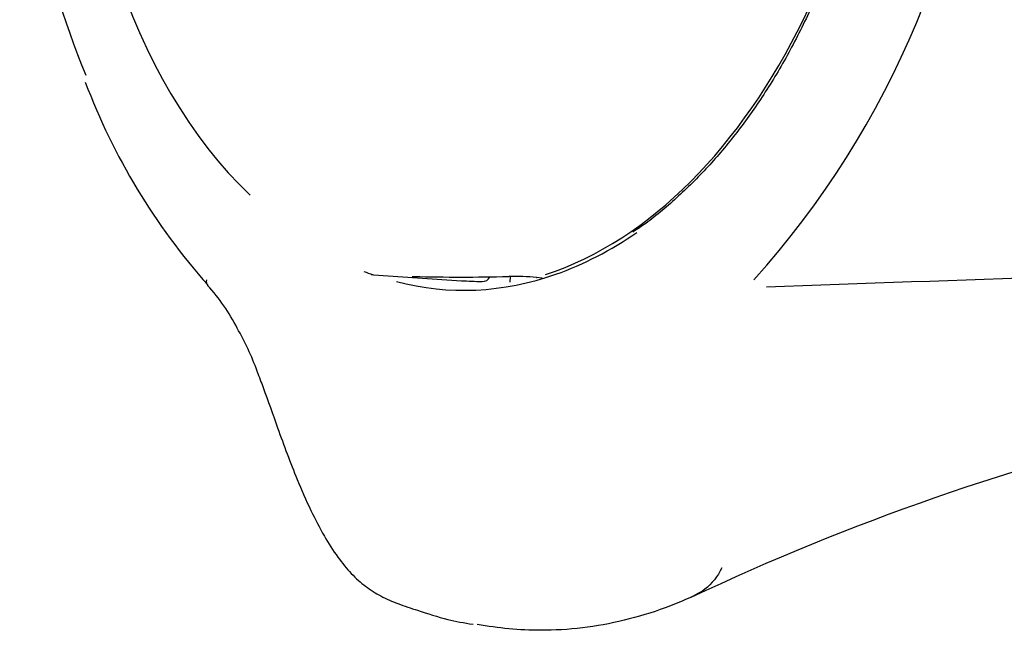
# Model space of a CAD drawing. Units: millimetres. Extents: x -18 to 423, y -18 to 439.
# Drawn here: x 51 to 75, y 197 to 212 of the extents above; entities that cross this region are included whole.
import ezdxf

# ---------------------------------------------------------------- set-up
doc = ezdxf.new("R2010")
doc.units = ezdxf.units.MM
for name, color, linetype in [('$DDT_AUDIT_GENERATED_(197)', 7, 'Continuous'), ('$DDT_AUDIT_GENERATED_(1C9)', 7, 'Continuous'), ('Default', 7, 'Continuous')]:
    doc.layers.add(name, color=color, linetype=linetype)

# ---------------------------------------------------------------- blocks, each defined once
blk = doc.blocks.new('SE2')
at = {"layer": '$DDT_AUDIT_GENERATED_(197)', "color": 7, "linetype": 'Continuous'}
blk.add_line((63.081, 205.747), (63.075, 205.608), dxfattribs=at)
for centre, radius, start, end in [((72.32, 218.948), 21.39, 178.7615, 202.5796), ((52.458, 220.651), 22.409, 318.0313, 356.826), ((67.612, 216.219), 16.083, 200.5783, 221.628), ((165.337, -2452.33), 2659.542, 91.4465, 92.066646), ((51.939, 202.221), 4.921, 27.1247, 42.1648), ((50.215, 200.976), 7.03, 20.1786, 29.7553), ((94.374, 140.774), 63.006, 91.4599, 115.19506)]:
    blk.add_arc(centre, radius, start, end, dxfattribs=at)
for centre, major_axis, ratio, start_param, end_param in [((55.808, 205.73), (0.222, 0.202), 0.645884, 2.453057, 3.156491), ((57.095, 203.509), (0.28, 0.107), 0.112598, 3.151434, 3.19813)]:
    blk.add_ellipse(centre, major_axis=major_axis, ratio=ratio, start_param=start_param, end_param=end_param, dxfattribs=at)
for points, knots in [([(67.757, 234.513), (67.871, 234.421), (68.211, 234.147), (68.805, 233.518), (69.475, 232.68), (70.088, 231.739), (70.638, 230.716), (71.126, 229.611), (71.551, 228.427), (71.906, 227.175), (72.186, 225.869), (72.388, 224.523), (72.509, 223.152), (72.547, 221.774), (72.501, 220.399), (72.375, 219.029), (72.171, 217.665), (71.887, 216.312), (71.526, 214.987), (71.092, 213.707), (70.591, 212.49), (70.029, 211.354), (69.413, 210.309), (68.745, 209.358), (68.025, 208.493), (67.26, 207.728), (66.601, 207.163), (66.236, 206.922), (66.119, 206.845)], [0, 0, 0, 0, 0.016402, 0.057184, 0.097645, 0.137661, 0.177379, 0.217455, 0.257895, 0.298597, 0.339431, 0.380214, 0.420801, 0.461084, 0.500925, 0.540524, 0.580726, 0.621394, 0.662347, 0.703368, 0.744176, 0.784579, 0.824434, 0.863772, 0.903423, 0.943738, 0.984551, 1, 1, 1, 1]), ([(60.263, 205.618), (61.559, 205.279), (62.905, 205.342), (64.899, 206.042), (65.573, 206.392), (66.219, 206.839)], [0, 0, 0, 0, 0.0625, 0.0625, 0.09529005, 0.09529005, 0.09529005, 0.09529005]), ([(56.808, 203.397), (56.865, 203.248), (57.032, 202.814), (57.352, 201.886), (57.729, 200.873), (58.12, 199.975), (58.455, 199.326), (58.791, 198.796), (59.135, 198.371), (59.5, 198.048), (59.89, 197.804), (60.327, 197.616), (60.863, 197.445), (61.5, 197.234), (61.931, 197.161), (62.161, 197.122)], [0, 0, 0, 0, 0.042475, 0.145812, 0.278513, 0.360284, 0.431147, 0.493413, 0.549291, 0.603088, 0.658451, 0.721242, 0.795042, 0.907529, 1, 1, 1, 1]), ([(68.326, 198.524), (68.218, 198.309), (68.077, 198.127), (67.759, 197.884), (67.591, 197.807), (67.257, 197.662), (67.09, 197.595), (66.585, 197.409), (66.246, 197.305), (65.218, 197.056), (64.522, 196.973), (63.31, 196.975), (62.787, 197.023), (62.266, 197.119)], [0.2130781, 0.2130781, 0.2130781, 0.2130781, 0.25, 0.25, 0.28125, 0.28125, 0.3125, 0.3125, 0.375, 0.375, 0.5, 0.5, 0.5950848, 0.5950848, 0.5950848, 0.5950848])]:
    blk.add_open_spline(points, degree=3, knots=knots, dxfattribs=at)
at = {"layer": '$DDT_AUDIT_GENERATED_(1C9)', "color": 7, "linetype": 'Continuous'}
for p, q in [((59.693, 205.788), (61.872, 205.641)), ((63.731, 205.725), (63.875, 205.715))]:
    blk.add_line(p, q, dxfattribs=at)
for centre, radius, start, end in [((59.705, 205.987), 0.2, 251.2525, 266.1361), ((62.394, 205.82), 0.2, 268.0575, 335.4033), ((63.107, 196.717), 9.029, 85.9793, 90.4004)]:
    blk.add_arc(centre, radius, start, end, dxfattribs=at)
for centre, major_axis, ratio, start_param, end_param in [((62.415, 220.88), (-1.064, -15.427), 0.64922, 0.259397, 3.265829), ((62.266, 220.89), (-1.054, -15.279), 0.64922, 3.689657, 5.789342), ((62.415, 220.88), (-1.064, -15.427), 0.64922, -0.192444, -0.1699), ((141.563, 300.371), (-98.007, -88.031), 0.354522, 0.357889, 0.393963), ((67.792, 305.459), (-6.881, -99.763), 0.649221, 0.014824, 0.022702), ((63.745, 205.924), (0.014, 0.2), 0.64922, 3.141593, 3.208387)]:
    blk.add_ellipse(centre, major_axis=major_axis, ratio=ratio, start_param=start_param, end_param=end_param, dxfattribs=at)
blk.add_open_spline([(60.655, 205.747), (60.655, 205.747), (60.656, 205.747), (60.667, 205.747), (60.705, 205.747), (60.75, 205.745), (60.782, 205.744)], degree=3, knots=[0.4530905, 0.4530905, 0.4530905, 0.4530905, 0.489781, 0.5925591, 0.7599829, 1, 1, 1, 1], dxfattribs=at)

msp = doc.modelspace()

# ---------------------------------------------------------------- block references
at = {"layer": 'Default'}
msp.add_blockref('SE2', (0, 0), dxfattribs=at)

doc.saveas('drawing.dxf')
